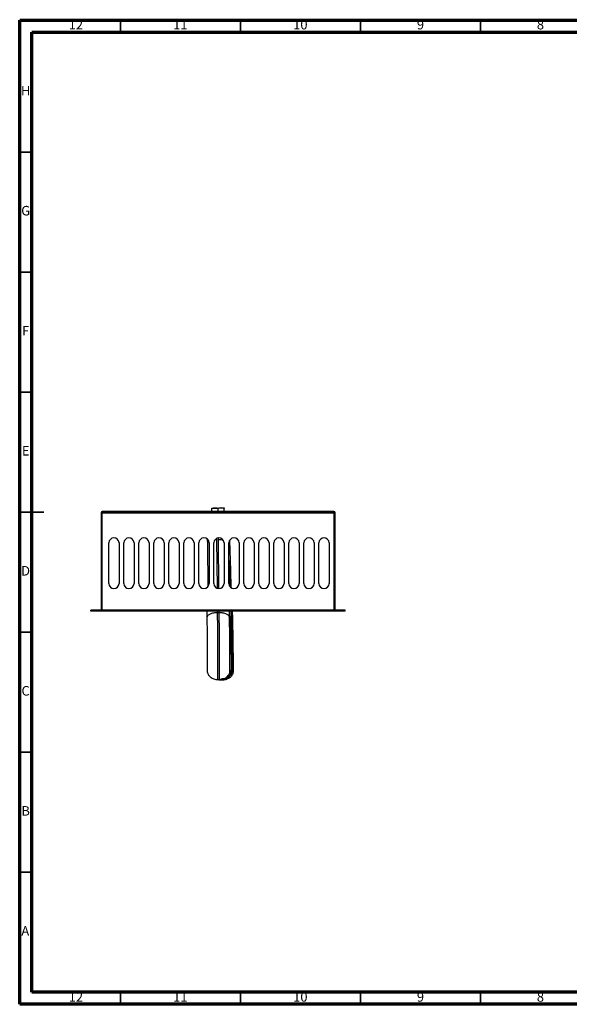
# Model space of a CAD drawing. Units: millimetres. Extents: x 5 to 589, y 5 to 415.
# Drawn here: x 5 to 234, y 5 to 415 of the extents above; entities that cross this region are included whole.
import ezdxf

# ---------------------------------------------------------------- set-up
doc = ezdxf.new("R2010")
doc.units = ezdxf.units.MM
doc.styles.add('SLDTEXTSTYLE0', font='TXT', dxfattribs={"width": 0.75})

msp = doc.modelspace()

# ---------------------------------------------------------------- linework, layer by layer
at = {"color": 7, "linetype": 'Continuous', "lineweight": 70}
for p, q in [((5, 5), (5, 415)), ((5, 415), (589, 415)), ((10, 10), (10, 410)), ((10, 410), (584, 410)), ((584, 10), (10, 10)), ((589, 5), (5, 5))]:
    msp.add_line(p, q, dxfattribs=at)
at = {"color": 7, "linetype": 'Continuous', "lineweight": 35}
for p, q in [((47, 410), (47, 415)), ((97, 410), (97, 415)), ((147, 410), (147, 415)), ((197, 410), (197, 415)), ((10, 360), (5, 360)), ((10, 310), (5, 310)), ((10, 260), (5, 260)), ((10, 210), (5, 210)), ((5, 210), (15, 210)), ((10, 160), (5, 160)), ((10, 110), (5, 110)), ((10, 60), (5, 60)), ((47, 10), (47, 5)), ((97, 10), (97, 5)), ((147, 10), (147, 5)), ((197, 10), (197, 5))]:
    msp.add_line(p, q, dxfattribs=at)
at = {"color": 7, "linetype": 'Continuous', "lineweight": 25}
for p, q in [((39.04, 209.73), (38.9, 209.73)), ((38.9, 209.73), (38.9, 169.23)), ((39.04, 209.73), (39.04, 174.23)), ((39.4, 209.73), (39.04, 209.73)), ((39.4, 210.23), (39.4, 210.09)), ((135.9, 210.23), (39.4, 210.23)), ((39.4, 210.09), (39.4, 209.73)), ((39.4, 210.09), (135.9, 210.09)), ((39.4, 169.23), (39.4, 209.73)), ((39.4, 209.73), (135.9, 209.73)), ((85.06, 211.71), (85.04, 211.7)), ((85.05, 210.23), (85.04, 211.47)), ((85.05, 210.23), (85.04, 211.47)), ((87.29, 210.23), (87.65, 210.24)), ((87.65, 210.24), (87.64, 211.49)), ((87.65, 210.24), (90.25, 210.26)), ((88.56, 210.24), (88.56, 210.24)), ((88.58, 210.24), (88.58, 210.24)), ((88.58, 210.24), (88.58, 210.24)), ((88.59, 210.23), (88.61, 210.24)), ((90.25, 210.25), (88.6, 210.24)), ((88.65, 210.24), (88.63, 210.24)), ((90.24, 211.74), (90.21, 211.75)), ((90.25, 210.26), (90.24, 211.51)), ((90.25, 210.26), (90.25, 210.25)), ((135.9, 210.09), (135.9, 210.23)), ((135.9, 209.73), (135.9, 210.09)), ((135.9, 209.73), (135.9, 169.23)), ((136.25, 209.73), (135.9, 209.73)), ((136.25, 209.73), (136.25, 174.23)), ((136.4, 209.73), (136.25, 209.73)), ((136.4, 169.23), (136.4, 209.73)), ((42.15, 180.3), (42.15, 197.18)), ((46.4, 197.18), (46.4, 180.3)), ((48.4, 180.3), (48.4, 197.18)), ((52.65, 197.18), (52.65, 180.3)), ((54.65, 180.3), (54.65, 197.18)), ((58.9, 197.18), (58.9, 180.3)), ((60.9, 180.3), (60.9, 197.18)), ((65.15, 197.18), (65.15, 180.3)), ((67.15, 180.3), (67.15, 197.18)), ((71.4, 197.18), (71.4, 180.3)), ((73.4, 180.3), (73.4, 197.18)), ((77.65, 197.18), (77.65, 180.3)), ((79.65, 180.3), (79.65, 197.18)), ((83.16, 198.79), (83.18, 196.58)), ((83.9, 197.18), (83.9, 180.3)), ((85.9, 180.3), (85.9, 197.18)), ((90.15, 197.18), (90.15, 180.3)), ((92.15, 180.3), (92.15, 197.18)), ((92.44, 198.24), (92.76, 185.67)), ((96.4, 197.18), (96.4, 180.3)), ((98.4, 180.3), (98.4, 197.18)), ((102.65, 197.18), (102.65, 180.3)), ((104.65, 180.3), (104.65, 197.18)), ((108.9, 197.18), (108.9, 180.3)), ((110.9, 180.3), (110.9, 197.18)), ((115.15, 197.18), (115.15, 180.3)), ((117.15, 180.3), (117.15, 197.18)), ((121.4, 197.18), (121.4, 180.3)), ((123.4, 180.3), (123.4, 197.18)), ((127.65, 197.18), (127.65, 180.3)), ((129.65, 180.3), (129.65, 197.18)), ((133.9, 197.18), (133.9, 180.3)), ((83.18, 196.58), (83.34, 178.86)), ((92.15, 189.93), (92.26, 185.67)), ((92.26, 185.67), (92.42, 179.26)), ((92.76, 185.67), (92.94, 178.65)), ((34.65, 168.73), (34.65, 169.23)), ((39.4, 169.23), (34.65, 169.23)), ((39.4, 168.73), (34.65, 168.73)), ((39.4, 168.73), (39.4, 169.23)), ((135.9, 169.23), (39.4, 169.23)), ((135.9, 168.73), (39.4, 168.73)), ((82.98, 168.73), (83, 166.09)), ((92.45, 166.15), (92.42, 168.73)), ((92.75, 166.36), (92.69, 168.73)), ((93.19, 168.73), (93.26, 165.93)), ((93.56, 168.73), (93.63, 165.86)), ((135.9, 168.73), (135.9, 169.23)), ((140.65, 169.23), (135.9, 169.23)), ((140.65, 168.73), (135.9, 168.73)), ((140.65, 168.73), (140.65, 169.23)), ((88, 168.11), (87.45, 168.11)), ((92.75, 166.36), (92.76, 165.92)), ((93.26, 165.93), (92.76, 165.92)), ((92.99, 153.74), (93.5, 153.75)), ((93.08, 144.21), (93.58, 144.22)), ((93.91, 143.77), (93.33, 143.76)), ((93.58, 144.22), (93.54, 144.05)), ((87.6, 140.28), (88.15, 140.28)), ((89.38, 140.51), (88.81, 140.5)), ((89.39, 140.05), (88.82, 140.04))]:
    msp.add_line(p, q, dxfattribs=at)
at = {"color": 8, "linetype": 'Continuous', "lineweight": 25}
for p, q in [((87.18, 198.54), (87.17, 199.12)), ((87.36, 178.28), (87.18, 198.54)), ((87.67, 199.27), (87.68, 198.54)), ((87.68, 198.54), (87.86, 178.18)), ((87.45, 168.11), (87.44, 168.73)), ((88, 168.73), (88, 168.11)), ((93.63, 165.86), (93.26, 165.85))]:
    msp.add_line(p, q, dxfattribs=at)
at = {"color": 7, "linetype": 'Continuous', "lineweight": 25, "flags": 128}
for points in [[(85.06, 211.71), (85.15, 211.71), (85.4, 211.71), (85.81, 211.72), (86.35, 211.72), (86.97, 211.73), (87.64, 211.73), (88.3, 211.74), (88.92, 211.75), (89.46, 211.75), (89.87, 211.75), (90.13, 211.75), (90.21, 211.75)], [(87.52, 210.23), (87.8, 210.23), (88.13, 210.24), (88.4, 210.24), (88.58, 210.24)], [(88.58, 210.24), (88.58, 210.24), (88.58, 210.24), (88.58, 210.24), (88.58, 210.24), (88.58, 210.24), (88.58, 210.24), (88.58, 210.24), (88.58, 210.24)]]:
    msp.add_lwpolyline(points, dxfattribs=at)
at = {"color": 7, "linetype": 'Continuous', "lineweight": 25}
for centre, radius, start, end in [((39.4, 209.73), 0.5, 135, 180), ((39.4, 209.73), 0.5, 90, 135), ((88.63, 205.55), 4.69, 89.7347, 90.5774), ((135.9, 209.73), 0.5, 45, 90), ((135.9, 209.73), 0.5, 0, 45), ((44.27, 197.18), 2.12, 90, 180), ((44.27, 197.18), 2.12, 0, 90), ((50.52, 197.18), 2.12, 90, 180), ((50.52, 197.18), 2.12, 0, 90), ((56.77, 197.18), 2.12, 90, 180), ((56.77, 197.18), 2.12, 0, 90), ((63.02, 197.18), 2.12, 90, 180), ((63.02, 197.18), 2.13, 0, 90), ((69.27, 197.18), 2.12, 90, 180), ((69.27, 197.18), 2.12, 0, 90), ((75.52, 197.18), 2.12, 90, 180), ((75.52, 197.18), 2.12, 0, 90), ((81.77, 197.18), 2.12, 90, 180), ((81.77, 197.18), 2.13, 0, 90), ((88.02, 197.18), 2.12, 90, 180), ((88.02, 197.18), 2.12, 0, 90), ((94.27, 197.18), 2.12, 90, 180), ((94.27, 197.18), 2.13, 0, 90), ((100.52, 197.18), 2.12, 90, 180), ((100.52, 197.18), 2.12, 0, 90), ((106.77, 197.18), 2.12, 90, 180), ((106.77, 197.18), 2.12, 0, 90), ((113.02, 197.18), 2.12, 90, 180), ((113.02, 197.18), 2.12, 0, 90), ((119.27, 197.18), 2.12, 90, 180), ((119.27, 197.18), 2.12, 0, 90), ((125.52, 197.18), 2.12, 90, 180), ((125.52, 197.18), 2.12, 0, 90), ((131.77, 197.18), 2.12, 90, 180), ((131.77, 197.18), 2.12, 0, 90), ((44.27, 180.3), 2.12, 180, 0), ((50.52, 180.3), 2.12, 180, 0), ((56.77, 180.3), 2.12, 180, 0), ((63.02, 180.3), 2.12, 180, 0), ((69.27, 180.3), 2.12, 180, 0), ((75.52, 180.3), 2.12, 180, 0), ((81.77, 180.3), 2.12, 180, 0), ((88.02, 180.3), 2.12, 180, 0), ((94.27, 180.3), 2.12, 180, 0), ((100.52, 180.3), 2.12, 180, 0), ((106.77, 180.3), 2.12, 180, 0), ((113.02, 180.3), 2.12, 180, 0), ((119.27, 180.3), 2.12, 180, 0), ((125.52, 180.3), 2.12, 180, 0), ((131.77, 180.3), 2.12, 180, 0)]:
    msp.add_arc(centre, radius, start, end, dxfattribs=at)
at = {"color": 8, "linetype": 'Continuous', "lineweight": 25}
for centre, radius, start, end in [((84.57, 196.46), 1.4, 121.2943, 174.7985), ((87.23, 190.37), 8.17, 90.3772, 96.1682), ((87.79, 191.18), 7.36, 73.6492, 90.8724), ((91.39, 185.66), 0.871, 0.292, 28.9347)]:
    msp.add_arc(centre, radius, start, end, dxfattribs=at)
at = {"color": 7, "linetype": 'Continuous', "lineweight": 25}
for points, knots in [([(87.64, 211.49), (87.39, 211.57), (87.16, 211.63), (86.74, 211.7), (86.54, 211.71), (86.14, 211.71), (85.93, 211.69), (85.51, 211.61), (85.29, 211.55), (85.04, 211.47)], [0, 0, 0, 0, 0.25, 0.25, 0.5, 0.5, 0.75, 0.75, 1, 1, 1, 1]), ([(85.04, 211.47), (85.04, 211.55), (85.04, 211.61), (85.04, 211.68), (85.04, 211.7), (85.04, 211.7)], [0, 0, 0, 0, 0.5, 0.5, 1, 1, 1, 1]), ([(85.04, 211.7), (85.04, 211.7), (85.04, 211.68), (85.04, 211.61), (85.04, 211.55), (85.04, 211.47)], [0, 0, 0, 0, 0.5, 0.5, 1, 1, 1, 1]), ([(90.24, 211.51), (89.98, 211.59), (89.76, 211.65), (89.34, 211.72), (89.14, 211.74), (88.73, 211.73), (88.53, 211.71), (88.11, 211.64), (87.89, 211.58), (87.64, 211.49)], [0, 0, 0, 0, 0.25, 0.25, 0.5, 0.5, 0.75, 0.75, 1, 1, 1, 1]), ([(90.23, 211.74), (90.23, 211.74), (90.23, 211.73), (90.23, 211.65), (90.23, 211.6), (90.24, 211.51)], [0, 0, 0, 0, 0.5, 0.5, 1, 1, 1, 1]), ([(87.45, 168.11), (86.86, 168.11), (86.28, 168.05), (85.21, 167.84), (84.71, 167.69), (83.89, 167.32), (83.56, 167.1), (83.12, 166.61), (83, 166.35), (83, 166.09)], [0, 0, 0, 0, 0.25, 0.25, 0.5, 0.5, 0.75, 0.75, 1, 1, 1, 1]), ([(92.45, 166.15), (92.45, 166.41), (92.33, 166.67), (91.88, 167.15), (91.55, 167.37), (90.73, 167.73), (90.24, 167.88), (89.16, 168.07), (88.58, 168.12), (88, 168.11)], [0, 0, 0, 0, 0.25, 0.25, 0.5, 0.5, 0.75, 0.75, 1, 1, 1, 1]), ([(92.76, 165.92), (92.76, 165.83), (92.77, 165.67), (92.77, 165.42), (92.78, 165.16), (92.78, 164.91), (92.79, 164.65), (92.8, 164.4), (92.8, 164.14), (92.81, 163.88), (92.81, 163.62), (92.82, 163.36), (92.83, 163.1), (92.83, 162.84), (92.84, 162.58), (92.84, 162.32), (92.85, 162.05), (92.85, 161.79), (92.86, 161.53), (92.86, 161.27), (92.87, 161.01), (92.88, 160.74), (92.88, 160.48), (92.89, 160.22), (92.89, 159.86), (92.9, 159.39), (92.91, 158.81), (92.92, 158.24), (92.93, 157.66), (92.94, 157.09), (92.95, 156.52), (92.96, 155.96), (92.97, 155.39), (92.98, 154.84), (92.99, 154.29), (92.99, 153.92), (92.99, 153.74)], [0, 0, 0, 0, 0.022577, 0.04508, 0.067509, 0.089863, 0.112143, 0.134347, 0.156475, 0.178528, 0.200505, 0.222405, 0.244228, 0.265974, 0.287642, 0.309233, 0.330746, 0.35218, 0.373536, 0.394813, 0.41601, 0.437128, 0.458167, 0.479125, 0.500003, 0.545951, 0.591807, 0.637569, 0.683235, 0.728802, 0.774268, 0.81963, 0.864887, 0.910035, 0.955074, 1, 1, 1, 1]), ([(93.33, 143.76), (93.33, 143.8), (93.33, 143.9), (93.33, 144.05), (93.33, 144.22), (93.34, 144.42), (93.34, 144.65), (93.34, 144.91), (93.33, 145.2), (93.33, 145.52), (93.33, 145.88), (93.33, 146.28), (93.33, 146.73), (93.33, 147.21), (93.32, 148.01), (93.31, 149.14), (93.3, 150.58), (93.28, 151.97), (93.26, 153.33), (93.25, 154.72), (93.23, 156.23), (93.2, 157.91), (93.18, 159.46), (93.15, 160.79), (93.13, 161.82), (93.12, 162.74), (93.1, 163.55), (93.09, 164.26), (93.07, 164.88), (93.06, 165.4), (93.06, 165.71), (93.05, 165.85)], [0, 0, 0, 0, 0.010865, 0.023121, 0.036767, 0.051804, 0.068232, 0.08605, 0.105259, 0.125858, 0.147849, 0.171231, 0.196006, 0.222172, 0.24973, 0.320599, 0.385868, 0.445536, 0.499596, 0.553671, 0.613376, 0.678714, 0.749684, 0.793851, 0.834341, 0.871153, 0.904285, 0.933737, 0.959507, 0.981595, 1, 1, 1, 1]), ([(93.26, 165.93), (93.28, 165.01), (93.31, 164.04), (93.35, 162.04), (93.37, 161.01), (93.41, 158.93), (93.43, 157.88), (93.47, 155.79), (93.49, 154.76), (93.5, 153.75)], [0, 0, 0, 0, 0.25, 0.25, 0.5, 0.5, 0.75, 0.75, 1, 1, 1, 1]), ([(92.99, 153.74), (93, 153.65), (93, 153.47), (93, 153.2), (93.01, 152.94), (93.01, 152.67), (93.01, 152.41), (93.02, 152.14), (93.02, 151.88), (93.02, 151.62), (93.03, 151.36), (93.03, 151.11), (93.03, 150.85), (93.04, 150.6), (93.04, 150.35), (93.04, 150.1), (93.04, 149.86), (93.05, 149.61), (93.05, 149.37), (93.05, 149.14), (93.05, 148.9), (93.06, 148.67), (93.06, 148.44), (93.06, 148.16), (93.06, 147.82), (93.07, 147.44), (93.07, 147.07), (93.07, 146.71), (93.07, 146.36), (93.08, 146.02), (93.08, 145.68), (93.08, 145.36), (93.08, 145.05), (93.08, 144.76), (93.08, 144.48), (93.08, 144.3), (93.08, 144.21)], [0, 0, 0, 0, 0.022452, 0.044933, 0.067442, 0.089979, 0.112543, 0.135134, 0.157753, 0.180398, 0.20307, 0.225767, 0.248491, 0.27124, 0.294014, 0.316814, 0.339638, 0.362486, 0.385359, 0.408255, 0.431175, 0.454118, 0.477085, 0.500073, 0.540154, 0.580529, 0.621196, 0.662153, 0.703398, 0.744929, 0.786744, 0.828841, 0.871217, 0.913871, 0.956799, 1, 1, 1, 1]), ([(93.5, 153.75), (93.52, 152.75), (93.53, 151.77), (93.55, 149.92), (93.56, 149.04), (93.57, 147.41), (93.58, 146.66), (93.58, 145.32), (93.58, 144.72), (93.58, 144.22)], [0, 0, 0, 0, 0.25, 0.25, 0.5, 0.5, 0.75, 0.75, 1, 1, 1, 1]), ([(83.12, 143.83), (83.13, 143.36), (83.25, 142.89), (83.7, 142.03), (84.03, 141.63), (84.86, 140.98), (85.35, 140.72), (86.43, 140.36), (87.01, 140.28), (87.6, 140.28)], [0, 0, 0, 0, 0.25, 0.25, 0.5, 0.5, 0.75, 0.75, 1, 1, 1, 1]), ([(88.15, 140.28), (88.73, 140.29), (89.31, 140.38), (90.39, 140.75), (90.88, 141.02), (91.69, 141.68), (92.02, 142.08), (92.46, 142.95), (92.57, 143.42), (92.57, 143.89)], [0, 0, 0, 0, 0.25, 0.25, 0.5, 0.5, 0.75, 0.75, 1, 1, 1, 1]), ([(93.33, 143.76), (93.33, 143.72), (93.33, 143.65), (93.33, 143.53), (93.32, 143.42), (93.3, 143.3), (93.28, 143.19), (93.25, 143.08), (93.22, 142.97), (93.19, 142.86), (93.15, 142.76), (93.11, 142.65), (93.06, 142.55), (93.01, 142.45), (92.95, 142.35), (92.89, 142.25), (92.83, 142.16), (92.76, 142.06), (92.69, 141.97), (92.61, 141.89), (92.54, 141.8), (92.46, 141.72), (92.38, 141.64), (92.29, 141.56), (92.17, 141.46), (92, 141.33), (91.78, 141.18), (91.54, 141.05), (91.3, 140.93), (91.04, 140.82), (90.78, 140.73), (90.51, 140.65), (90.23, 140.59), (89.95, 140.55), (89.67, 140.52), (89.48, 140.51), (89.38, 140.51)], [0, 0, 0, 0, 0.021787, 0.043464, 0.065038, 0.086514, 0.1079, 0.1292, 0.15042, 0.171566, 0.192642, 0.213654, 0.234604, 0.255497, 0.276334, 0.297117, 0.317848, 0.338529, 0.359162, 0.379746, 0.400283, 0.420772, 0.441213, 0.461603, 0.481943, 0.527646, 0.573704, 0.620105, 0.666827, 0.713841, 0.761116, 0.808618, 0.856302, 0.904126, 0.952041, 1, 1, 1, 1]), ([(93.91, 143.77), (93.92, 143.29), (93.81, 142.81), (93.37, 141.92), (93.04, 141.51), (92.2, 140.82), (91.7, 140.54), (90.59, 140.16), (89.99, 140.06), (89.39, 140.05)], [0, 0, 0, 0, 0.25, 0.25, 0.5, 0.5, 0.75, 0.75, 1, 1, 1, 1]), ([(91.74, 141.8), (91.86, 141.87), (92.36, 142.15), (92.77, 142.82), (93.05, 143.58), (93.07, 144), (93.08, 144.21)], [0, 0, 0, 0, 0.140291, 0.554947, 0.773909, 1, 1, 1, 1]), ([(88.82, 140.04), (88.2, 140.04), (87.49, 140.05), (86.9, 140.36), (86.83, 140.4)], [0, 0, 0, 0, 0.877535, 1, 1, 1, 1])]:
    msp.add_open_spline(points, degree=3, knots=knots, dxfattribs=at)
for points in [[(83, 166.09), (83.01, 165.15), (83.03, 163.18), (83.05, 160.02), (83.07, 156.79), (83.09, 153.61), (83.1, 150.61), (83.11, 147.9), (83.12, 145.57), (83.12, 144.35), (83.12, 143.83)], [(87.6, 140.28), (87.6, 140.93), (87.59, 142.46), (87.59, 145.37), (87.57, 148.76), (87.55, 152.52), (87.53, 156.49), (87.5, 160.52), (87.48, 164.47), (87.46, 166.94), (87.45, 168.11)], [(88, 168.11), (88.01, 166.94), (88.03, 164.47), (88.06, 160.53), (88.08, 156.49), (88.11, 152.52), (88.13, 148.76), (88.14, 145.37), (88.15, 142.47), (88.15, 140.93), (88.15, 140.28)], [(92.57, 143.89), (92.57, 144.41), (92.56, 145.63), (92.56, 147.96), (92.55, 150.67), (92.53, 153.68), (92.51, 156.85), (92.49, 160.08), (92.47, 163.24), (92.45, 165.22), (92.45, 166.15)], [(93.63, 165.86), (93.65, 164.9), (93.69, 162.89), (93.75, 159.71), (93.8, 156.47), (93.85, 153.31), (93.88, 150.34), (93.9, 147.68), (93.91, 145.43), (93.91, 144.26), (93.91, 143.77)]]:
    msp.add_open_spline(points, degree=3, dxfattribs=at)
at = {"color": 8, "linetype": 'Continuous', "lineweight": 25}
msp.add_open_spline([(92.44, 167.04), (92.45, 167.02), (92.58, 166.91), (92.71, 166.68), (92.73, 166.47), (92.75, 166.36)], degree=3, knots=[0, 0, 0, 0, 0.069108, 0.534554, 1, 1, 1, 1], dxfattribs=at)

# ---------------------------------------------------------------- texts
at = {"color": 7, "linetype": 'Continuous', "lineweight": 0, "attachment_point": 2, "style": 'SLDTEXTSTYLE0'}
for s, insert, char_height in [('12', (28.42, 415.06), 3.969), ('11', (71.92, 415.06), 3.969), ('10', (121.92, 415.06), 3.969), ('9', (171.96, 415.06), 3.97), ('8', (221.96, 415.06), 3.97), ('H', (7.49, 387.56), 3.97), ('G', (7.49, 337.56), 3.97), ('F', (7.46, 287.56), 3.97), ('E', (7.51, 237.56), 3.97), ('D', (7.45, 187.56), 3.97), ('C', (7.46, 137.56), 3.97), ('B', (7.47, 87.56), 3.97), ('A', (7.34, 37.56), 3.97), ('12', (28.42, 10.06), 3.969), ('11', (71.92, 10.06), 3.969), ('10', (121.92, 10.06), 3.969), ('9', (171.96, 10.06), 3.97), ('8', (221.96, 10.06), 3.97)]:
    msp.add_mtext(s, dxfattribs=dict(at, insert=insert, char_height=char_height))

doc.saveas('drawing.dxf')
